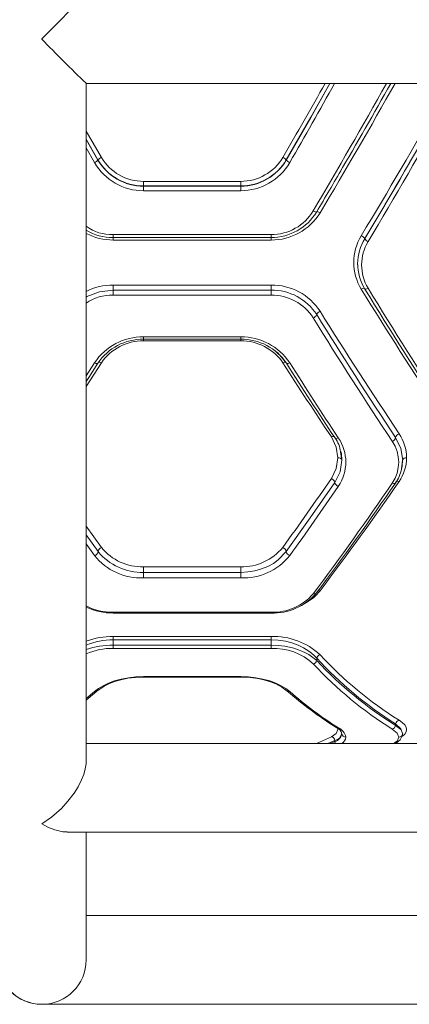
# Model space of a CAD drawing. Units: millimetres. Extents: x 593 to 6040, y 40 to 5724.
# Drawn here: x 2584 to 2732, y 2177 to 2551 of the extents above; entities that cross this region are included whole.
import ezdxf

# ---------------------------------------------------------------- set-up
doc = ezdxf.new("R2010")
doc.units = ezdxf.units.MM
doc.layers.add('Layer 1', color=7, linetype='Continuous')

msp = doc.modelspace()

# ---------------------------------------------------------------- linework, layer by layer
at = {"layer": 'Layer 1', "lineweight": 15}
for points, knots in [([(2592.83, 2544.12), (2592.83, 2544.12), (2592.85, 2544.14), (2592.85, 2544.14), (2592.85, 2544.14), (2592.85, 2544.14), (2596.55, 2547.93), (2596.55, 2547.93), (2596.55, 2547.93), (2596.55, 2547.93), (2600.25, 2551.7), (2600.25, 2551.7), (2600.25, 2551.7), (2600.25, 2551.7), (2602.74, 2554.23), (2602.74, 2554.23), (2602.74, 2554.23), (2602.74, 2554.23), (2605.1, 2556.59), (2605.1, 2556.59), (2605.1, 2556.59), (2605.1, 2556.59), (2606.61, 2558.09), (2606.61, 2558.09), (2606.61, 2558.09), (2606.61, 2558.09), (2607.93, 2559.38), (2607.93, 2559.38), (2607.93, 2559.38), (2607.93, 2559.38), (2608.74, 2560.16), (2608.74, 2560.16), (2608.74, 2560.16), (2608.74, 2560.16), (2609.34, 2560.71), (2609.34, 2560.71), (2609.34, 2560.71), (2609.34, 2560.71), (2609.64, 2560.96), (2609.64, 2560.96), (2609.64, 2560.96), (2609.64, 2560.96), (2609.64, 2560.94), (2609.64, 2560.94)], [0, 0, 0, 0, 0.083333, 0.083333, 0.083333, 0.083333, 0.166667, 0.166667, 0.166667, 0.166667, 0.25, 0.25, 0.25, 0.25, 0.333333, 0.333333, 0.333333, 0.333333, 0.416667, 0.416667, 0.416667, 0.416667, 0.5, 0.5, 0.5, 0.5, 0.583333, 0.583333, 0.583333, 0.583333, 0.666667, 0.666667, 0.666667, 0.666667, 0.75, 0.75, 0.75, 0.75, 0.833333, 0.833333, 0.833333, 0.833333, 1, 1, 1, 1]), ([(2702.31, 2527.27), (2702.31, 2527.27), (2694.99, 2514.29), (2694.99, 2514.29), (2694.99, 2514.29), (2694.99, 2514.29), (2685.71, 2498.12), (2685.71, 2498.12)], [0, 0, 0, 0, 0.333333, 0.333333, 0.333333, 0.333333, 1, 1, 1, 1]), ([(2702.24, 2527.27), (2702.24, 2527.27), (2694.99, 2514.39), (2694.99, 2514.39), (2694.99, 2514.39), (2694.99, 2514.39), (2685.71, 2498.19), (2685.71, 2498.19)], [0, 0, 0, 0, 0.333333, 0.333333, 0.333333, 0.333333, 1, 1, 1, 1]), ([(2697.26, 2478.45), (2697.26, 2478.45), (2697.13, 2478.37), (2697.13, 2478.37), (2697.13, 2478.37), (2697.13, 2478.37), (2696.79, 2478.44), (2696.79, 2478.44), (2696.79, 2478.44), (2696.79, 2478.44), (2696.4, 2478.6), (2696.4, 2478.6), (2696.4, 2478.6), (2696.4, 2478.6), (2695.96, 2478.82), (2695.96, 2478.82)], [0, 0, 0, 0, 0.2, 0.2, 0.2, 0.2, 0.4, 0.4, 0.4, 0.4, 0.6, 0.6, 0.6, 0.6, 1, 1, 1, 1]), ([(2698.56, 2478.08), (2698.56, 2478.08), (2698.06, 2478.33), (2698.06, 2478.33), (2698.06, 2478.33), (2698.06, 2478.33), (2697.64, 2478.49), (2697.64, 2478.49), (2697.64, 2478.49), (2697.64, 2478.49), (2697.36, 2478.53), (2697.36, 2478.53), (2697.36, 2478.53), (2697.36, 2478.53), (2697.32, 2478.5), (2697.32, 2478.5)], [0, 0, 0, 0, 0.2, 0.2, 0.2, 0.2, 0.4, 0.4, 0.4, 0.4, 0.6, 0.6, 0.6, 0.6, 1, 1, 1, 1]), ([(2609.68, 2446.02), (2609.68, 2446.02), (2609.94, 2446.21), (2609.94, 2446.21), (2609.94, 2446.21), (2609.94, 2446.21), (2614.78, 2448.09), (2614.78, 2448.09), (2614.78, 2448.09), (2614.78, 2448.09), (2619.94, 2448.72), (2619.94, 2448.72)], [0, 0, 0, 0, 0.25, 0.25, 0.25, 0.25, 0.5, 0.5, 0.5, 0.5, 1, 1, 1, 1]), ([(2714.21, 2449.04), (2714.21, 2449.04), (2714.7, 2449.27), (2714.7, 2449.27), (2714.7, 2449.27), (2714.7, 2449.27), (2715.12, 2449.38), (2715.12, 2449.38), (2715.12, 2449.38), (2715.12, 2449.38), (2715.4, 2449.37), (2715.4, 2449.37), (2715.4, 2449.37), (2715.4, 2449.37), (2715.47, 2449.28), (2715.47, 2449.28)], [0, 0, 0, 0, 0.2, 0.2, 0.2, 0.2, 0.4, 0.4, 0.4, 0.4, 0.6, 0.6, 0.6, 0.6, 1, 1, 1, 1]), ([(2715.51, 2449.22), (2715.51, 2449.22), (2715.64, 2449.08), (2715.64, 2449.08), (2715.64, 2449.08), (2715.64, 2449.08), (2715.99, 2449.09), (2715.99, 2449.09), (2715.99, 2449.09), (2715.99, 2449.09), (2716.37, 2449.21), (2716.37, 2449.21), (2716.37, 2449.21), (2716.37, 2449.21), (2716.81, 2449.42), (2716.81, 2449.42)], [0, 0, 0, 0, 0.2, 0.2, 0.2, 0.2, 0.4, 0.4, 0.4, 0.4, 0.6, 0.6, 0.6, 0.6, 1, 1, 1, 1]), ([(2681.36, 2425.67), (2681.36, 2425.67), (2682.54, 2424.85), (2682.54, 2424.85), (2682.54, 2424.85), (2682.54, 2424.85), (2685.71, 2421.08), (2685.71, 2421.08)], [0, 0, 0, 0, 0.333333, 0.333333, 0.333333, 0.333333, 1, 1, 1, 1]), ([(2612.86, 2421.07), (2612.86, 2421.07), (2613.39, 2420.85), (2613.39, 2420.85), (2613.39, 2420.85), (2613.39, 2420.85), (2613.83, 2420.79), (2613.83, 2420.79), (2613.83, 2420.79), (2613.83, 2420.79), (2614.06, 2420.86), (2614.06, 2420.86), (2614.06, 2420.86), (2614.06, 2420.86), (2614.16, 2421.02), (2614.16, 2421.02)], [0, 0, 0, 0, 0.2, 0.2, 0.2, 0.2, 0.4, 0.4, 0.4, 0.4, 0.6, 0.6, 0.6, 0.6, 1, 1, 1, 1]), ([(2687.01, 2421.07), (2687.01, 2421.07), (2686.48, 2420.85), (2686.48, 2420.85), (2686.48, 2420.85), (2686.48, 2420.85), (2686.04, 2420.79), (2686.04, 2420.79), (2686.04, 2420.79), (2686.04, 2420.79), (2685.81, 2420.86), (2685.81, 2420.86), (2685.81, 2420.86), (2685.81, 2420.86), (2685.71, 2421.02), (2685.71, 2421.02)], [0, 0, 0, 0, 0.2, 0.2, 0.2, 0.2, 0.4, 0.4, 0.4, 0.4, 0.6, 0.6, 0.6, 0.6, 1, 1, 1, 1]), ([(2609.68, 2413.99), (2609.68, 2413.99), (2610.68, 2415.54), (2610.68, 2415.54), (2610.68, 2415.54), (2610.68, 2415.54), (2614.09, 2420.88), (2614.09, 2420.88)], [0, 0, 0, 0, 0.333333, 0.333333, 0.333333, 0.333333, 1, 1, 1, 1]), ([(2704.06, 2392.94), (2704.06, 2392.94), (2704.02, 2393), (2704.02, 2393), (2704.02, 2393), (2704.02, 2393), (2703.73, 2393.09), (2703.73, 2393.09), (2703.73, 2393.09), (2703.73, 2393.09), (2703.32, 2393.05), (2703.32, 2393.05), (2703.32, 2393.05), (2703.32, 2393.05), (2702.86, 2392.89), (2702.86, 2392.89)], [0, 0, 0, 0, 0.2, 0.2, 0.2, 0.2, 0.4, 0.4, 0.4, 0.4, 0.6, 0.6, 0.6, 0.6, 1, 1, 1, 1]), ([(2702.86, 2392.89), (2702.86, 2392.89), (2704.71, 2389.04), (2704.71, 2389.04), (2704.71, 2389.04), (2704.71, 2389.04), (2705.34, 2384.98), (2705.34, 2384.98)], [0, 0, 0, 0, 0.333333, 0.333333, 0.333333, 0.333333, 1, 1, 1, 1]), ([(2705.46, 2392.55), (2705.46, 2392.55), (2705, 2392.39), (2705, 2392.39), (2705, 2392.39), (2705, 2392.39), (2704.6, 2392.35), (2704.6, 2392.35), (2704.6, 2392.35), (2704.6, 2392.35), (2704.31, 2392.44), (2704.31, 2392.44), (2704.31, 2392.44), (2704.31, 2392.44), (2704.16, 2392.66), (2704.16, 2392.66)], [0, 0, 0, 0, 0.2, 0.2, 0.2, 0.2, 0.4, 0.4, 0.4, 0.4, 0.6, 0.6, 0.6, 0.6, 1, 1, 1, 1]), ([(2727.27, 2392.68), (2727.27, 2392.68), (2729.26, 2388.52), (2729.26, 2388.52), (2729.26, 2388.52), (2729.26, 2388.52), (2729.94, 2384.11), (2729.94, 2384.11)], [0, 0, 0, 0, 0.333333, 0.333333, 0.333333, 0.333333, 1, 1, 1, 1]), ([(2705.34, 2384.98), (2705.34, 2384.98), (2704.7, 2380.85), (2704.7, 2380.85), (2704.7, 2380.85), (2704.7, 2380.85), (2702.83, 2377.05), (2702.83, 2377.05)], [0, 0, 0, 0, 0.333333, 0.333333, 0.333333, 0.333333, 1, 1, 1, 1]), ([(2706.84, 2384.11), (2706.84, 2384.11), (2706.15, 2379.67), (2706.15, 2379.67), (2706.15, 2379.67), (2706.15, 2379.67), (2704.14, 2375.57), (2704.14, 2375.57)], [0, 0, 0, 0, 0.333333, 0.333333, 0.333333, 0.333333, 1, 1, 1, 1]), ([(2706.84, 2384.11), (2706.84, 2384.11), (2706.7, 2384.48), (2706.7, 2384.48), (2706.7, 2384.48), (2706.7, 2384.48), (2706.3, 2384.78), (2706.3, 2384.78), (2706.3, 2384.78), (2706.3, 2384.78), (2705.85, 2384.93), (2705.85, 2384.93), (2705.85, 2384.93), (2705.85, 2384.93), (2705.34, 2384.98), (2705.34, 2384.98)], [0, 0, 0, 0, 0.2, 0.2, 0.2, 0.2, 0.4, 0.4, 0.4, 0.4, 0.6, 0.6, 0.6, 0.6, 1, 1, 1, 1]), ([(2706.44, 2387.34), (2706.44, 2387.34), (2706.64, 2386.53), (2706.64, 2386.53), (2706.64, 2386.53), (2706.64, 2386.53), (2706.84, 2384.11), (2706.84, 2384.11)], [0, 0, 0, 0, 0.333333, 0.333333, 0.333333, 0.333333, 1, 1, 1, 1]), ([(2729.5, 2380.71), (2729.5, 2380.71), (2729.75, 2381.81), (2729.75, 2381.81), (2729.75, 2381.81), (2729.75, 2381.81), (2729.93, 2384.11), (2729.93, 2384.11)], [0, 0, 0, 0, 0.333333, 0.333333, 0.333333, 0.333333, 1, 1, 1, 1]), ([(2729.94, 2384.11), (2729.94, 2384.11), (2730.08, 2384.48), (2730.08, 2384.48), (2730.08, 2384.48), (2730.08, 2384.48), (2730.48, 2384.78), (2730.48, 2384.78), (2730.48, 2384.78), (2730.48, 2384.78), (2730.93, 2384.93), (2730.93, 2384.93), (2730.93, 2384.93), (2730.93, 2384.93), (2731.44, 2384.98), (2731.44, 2384.98)], [0, 0, 0, 0, 0.2, 0.2, 0.2, 0.2, 0.4, 0.4, 0.4, 0.4, 0.6, 0.6, 0.6, 0.6, 1, 1, 1, 1]), ([(2704.14, 2375.57), (2704.14, 2375.57), (2694.81, 2362.14), (2694.81, 2362.14), (2694.81, 2362.14), (2694.81, 2362.14), (2685.68, 2349.35), (2685.68, 2349.35)], [0, 0, 0, 0, 0.333333, 0.333333, 0.333333, 0.333333, 1, 1, 1, 1]), ([(2725.96, 2375.35), (2725.96, 2375.35), (2726.41, 2375.21), (2726.41, 2375.21), (2726.41, 2375.21), (2726.41, 2375.21), (2726.81, 2375.2), (2726.81, 2375.2), (2726.81, 2375.2), (2726.81, 2375.2), (2727.1, 2375.32), (2727.1, 2375.32), (2727.1, 2375.32), (2727.1, 2375.32), (2727.26, 2375.55), (2727.26, 2375.55)], [0, 0, 0, 0, 0.2, 0.2, 0.2, 0.2, 0.4, 0.4, 0.4, 0.4, 0.6, 0.6, 0.6, 0.6, 1, 1, 1, 1]), ([(2728.56, 2375.92), (2728.56, 2375.92), (2728.1, 2376.06), (2728.1, 2376.06), (2728.1, 2376.06), (2728.1, 2376.06), (2727.71, 2376.07), (2727.71, 2376.07), (2727.71, 2376.07), (2727.71, 2376.07), (2727.41, 2375.95), (2727.41, 2375.95), (2727.41, 2375.95), (2727.41, 2375.95), (2727.37, 2375.88), (2727.37, 2375.88)], [0, 0, 0, 0, 0.2, 0.2, 0.2, 0.2, 0.4, 0.4, 0.4, 0.4, 0.6, 0.6, 0.6, 0.6, 1, 1, 1, 1]), ([(2615.53, 2350.89), (2615.53, 2350.89), (2609.68, 2359.01), (2609.68, 2359.01), (2609.68, 2359.01), (2609.68, 2359.01), (2609.68, 2359.01), (2609.68, 2359.01)], [0, 0, 0, 0, 0.333333, 0.333333, 0.333333, 0.333333, 1, 1, 1, 1]), ([(2685.68, 2349.35), (2685.68, 2349.35), (2682.68, 2346.21), (2682.68, 2346.21), (2682.68, 2346.21), (2682.68, 2346.21), (2680.8, 2344.86), (2680.8, 2344.86), (2680.8, 2344.86), (2680.8, 2344.86), (2678.68, 2343.7), (2678.68, 2343.7), (2678.68, 2343.7), (2678.68, 2343.7), (2676.33, 2342.74), (2676.33, 2342.74), (2676.33, 2342.74), (2676.33, 2342.74), (2673.81, 2342.03), (2673.81, 2342.03), (2673.81, 2342.03), (2673.81, 2342.03), (2671.13, 2341.59), (2671.13, 2341.59), (2671.13, 2341.59), (2671.13, 2341.59), (2668.39, 2341.44), (2668.39, 2341.44)], [0, 0, 0, 0, 0.125, 0.125, 0.125, 0.125, 0.25, 0.25, 0.25, 0.25, 0.375, 0.375, 0.375, 0.375, 0.5, 0.5, 0.5, 0.5, 0.625, 0.625, 0.625, 0.625, 0.75, 0.75, 0.75, 0.75, 1, 1, 1, 1]), ([(2695.96, 2333.31), (2695.96, 2333.31), (2696.44, 2333.23), (2696.44, 2333.23), (2696.44, 2333.23), (2696.44, 2333.23), (2696.86, 2333.32), (2696.86, 2333.32), (2696.86, 2333.32), (2696.86, 2333.32), (2697.1, 2333.49), (2697.1, 2333.49), (2697.1, 2333.49), (2697.1, 2333.49), (2697.12, 2333.51), (2697.12, 2333.51)], [0, 0, 0, 0, 0.2, 0.2, 0.2, 0.2, 0.4, 0.4, 0.4, 0.4, 0.6, 0.6, 0.6, 0.6, 1, 1, 1, 1]), ([(2698.56, 2334.45), (2698.56, 2334.45), (2698.12, 2334.53), (2698.12, 2334.53), (2698.12, 2334.53), (2698.12, 2334.53), (2697.81, 2334.49), (2697.81, 2334.49)], [0, 0, 0, 0, 0.333333, 0.333333, 0.333333, 0.333333, 1, 1, 1, 1]), ([(2679.94, 2315.81), (2679.94, 2315.81), (2682.67, 2315.67), (2682.67, 2315.67), (2682.67, 2315.67), (2682.67, 2315.67), (2685.37, 2315.26), (2685.37, 2315.26), (2685.37, 2315.26), (2685.37, 2315.26), (2687.85, 2314.62), (2687.85, 2314.62), (2687.85, 2314.62), (2687.85, 2314.62), (2690.26, 2313.73), (2690.26, 2313.73), (2690.26, 2313.73), (2690.26, 2313.73), (2692.31, 2312.72), (2692.31, 2312.72), (2692.31, 2312.72), (2692.31, 2312.72), (2694.28, 2311.49), (2694.28, 2311.49), (2694.28, 2311.49), (2694.28, 2311.49), (2695.31, 2310.7), (2695.31, 2310.7), (2695.31, 2310.7), (2695.31, 2310.7), (2696.31, 2309.81), (2696.31, 2309.81), (2696.31, 2309.81), (2696.31, 2309.81), (2697.26, 2308.82), (2697.26, 2308.82)], [0, 0, 0, 0, 0.1, 0.1, 0.1, 0.1, 0.2, 0.2, 0.2, 0.2, 0.3, 0.3, 0.3, 0.3, 0.4, 0.4, 0.4, 0.4, 0.5, 0.5, 0.5, 0.5, 0.6, 0.6, 0.6, 0.6, 0.7, 0.7, 0.7, 0.7, 0.8, 0.8, 0.8, 0.8, 1, 1, 1, 1]), ([(2679.94, 2313.79), (2679.94, 2313.79), (2682.56, 2313.68), (2682.56, 2313.68), (2682.56, 2313.68), (2682.56, 2313.68), (2685.19, 2313.35), (2685.19, 2313.35), (2685.19, 2313.35), (2685.19, 2313.35), (2686.92, 2313.01), (2686.92, 2313.01), (2686.92, 2313.01), (2686.92, 2313.01), (2688.61, 2312.58), (2688.61, 2312.58), (2688.61, 2312.58), (2688.61, 2312.58), (2690.25, 2312.05), (2690.25, 2312.05), (2690.25, 2312.05), (2690.25, 2312.05), (2691.63, 2311.51), (2691.63, 2311.51), (2691.63, 2311.51), (2691.63, 2311.51), (2692.98, 2310.88), (2692.98, 2310.88), (2692.98, 2310.88), (2692.98, 2310.88), (2694.27, 2310.16), (2694.27, 2310.16), (2694.27, 2310.16), (2694.27, 2310.16), (2695.82, 2309.13), (2695.82, 2309.13), (2695.82, 2309.13), (2695.82, 2309.13), (2697.26, 2307.91), (2697.26, 2307.91)], [0, 0, 0, 0, 0.090909, 0.090909, 0.090909, 0.090909, 0.181818, 0.181818, 0.181818, 0.181818, 0.272727, 0.272727, 0.272727, 0.272727, 0.363636, 0.363636, 0.363636, 0.363636, 0.454545, 0.454545, 0.454545, 0.454545, 0.545455, 0.545455, 0.545455, 0.545455, 0.636364, 0.636364, 0.636364, 0.636364, 0.727273, 0.727273, 0.727273, 0.727273, 0.818182, 0.818182, 0.818182, 0.818182, 1, 1, 1, 1]), ([(2612.8, 2296.12), (2612.8, 2296.12), (2614.29, 2297.28), (2614.29, 2297.28), (2614.29, 2297.28), (2614.29, 2297.28), (2616.09, 2298.36), (2616.09, 2298.36), (2616.09, 2298.36), (2616.09, 2298.36), (2618.17, 2299.34), (2618.17, 2299.34), (2618.17, 2299.34), (2618.17, 2299.34), (2620.47, 2300.19), (2620.47, 2300.19), (2620.47, 2300.19), (2620.47, 2300.19), (2623.02, 2300.89), (2623.02, 2300.89), (2623.02, 2300.89), (2623.02, 2300.89), (2625.73, 2301.41), (2625.73, 2301.41), (2625.73, 2301.41), (2625.73, 2301.41), (2628.58, 2301.73), (2628.58, 2301.73), (2628.58, 2301.73), (2628.58, 2301.73), (2631.48, 2301.84), (2631.48, 2301.84)], [0, 0, 0, 0, 0.111111, 0.111111, 0.111111, 0.111111, 0.222222, 0.222222, 0.222222, 0.222222, 0.333333, 0.333333, 0.333333, 0.333333, 0.444444, 0.444444, 0.444444, 0.444444, 0.555556, 0.555556, 0.555556, 0.555556, 0.666667, 0.666667, 0.666667, 0.666667, 0.777778, 0.777778, 0.777778, 0.777778, 1, 1, 1, 1]), ([(2613.78, 2296.33), (2613.78, 2296.33), (2616.49, 2298.2), (2616.49, 2298.2), (2616.49, 2298.2), (2616.49, 2298.2), (2618.28, 2299.08), (2618.28, 2299.08), (2618.28, 2299.08), (2618.28, 2299.08), (2620.38, 2299.9), (2620.38, 2299.9), (2620.38, 2299.9), (2620.38, 2299.9), (2622.79, 2300.6), (2622.79, 2300.6), (2622.79, 2300.6), (2622.79, 2300.6), (2625.47, 2301.16), (2625.47, 2301.16), (2625.47, 2301.16), (2625.47, 2301.16), (2628.38, 2301.52), (2628.38, 2301.52), (2628.38, 2301.52), (2628.38, 2301.52), (2631.48, 2301.65), (2631.48, 2301.65)], [0, 0, 0, 0, 0.125, 0.125, 0.125, 0.125, 0.25, 0.25, 0.25, 0.25, 0.375, 0.375, 0.375, 0.375, 0.5, 0.5, 0.5, 0.5, 0.625, 0.625, 0.625, 0.625, 0.75, 0.75, 0.75, 0.75, 1, 1, 1, 1]), ([(2668.39, 2301.84), (2668.39, 2301.84), (2671.3, 2301.73), (2671.3, 2301.73), (2671.3, 2301.73), (2671.3, 2301.73), (2674.16, 2301.41), (2674.16, 2301.41), (2674.16, 2301.41), (2674.16, 2301.41), (2676.85, 2300.89), (2676.85, 2300.89), (2676.85, 2300.89), (2676.85, 2300.89), (2679.41, 2300.19), (2679.41, 2300.19), (2679.41, 2300.19), (2679.41, 2300.19), (2681.73, 2299.33), (2681.73, 2299.33), (2681.73, 2299.33), (2681.73, 2299.33), (2683.8, 2298.35), (2683.8, 2298.35), (2683.8, 2298.35), (2683.8, 2298.35), (2685.59, 2297.27), (2685.59, 2297.27), (2685.59, 2297.27), (2685.59, 2297.27), (2687.08, 2296.12), (2687.08, 2296.12)], [0, 0, 0, 0, 0.111111, 0.111111, 0.111111, 0.111111, 0.222222, 0.222222, 0.222222, 0.222222, 0.333333, 0.333333, 0.333333, 0.333333, 0.444444, 0.444444, 0.444444, 0.444444, 0.555556, 0.555556, 0.555556, 0.555556, 0.666667, 0.666667, 0.666667, 0.666667, 0.777778, 0.777778, 0.777778, 0.777778, 1, 1, 1, 1]), ([(2668.39, 2301.65), (2668.39, 2301.65), (2672.09, 2301.46), (2672.09, 2301.46), (2672.09, 2301.46), (2672.09, 2301.46), (2674.86, 2301.08), (2674.86, 2301.08), (2674.86, 2301.08), (2674.86, 2301.08), (2676.72, 2300.69), (2676.72, 2300.69), (2676.72, 2300.69), (2676.72, 2300.69), (2678, 2300.36), (2678, 2300.36), (2678, 2300.36), (2678, 2300.36), (2679.68, 2299.83), (2679.68, 2299.83), (2679.68, 2299.83), (2679.68, 2299.83), (2681.75, 2299.01), (2681.75, 2299.01), (2681.75, 2299.01), (2681.75, 2299.01), (2683.98, 2297.85), (2683.98, 2297.85), (2683.98, 2297.85), (2683.98, 2297.85), (2686.09, 2296.33), (2686.09, 2296.33)], [0, 0, 0, 0, 0.111111, 0.111111, 0.111111, 0.111111, 0.222222, 0.222222, 0.222222, 0.222222, 0.333333, 0.333333, 0.333333, 0.333333, 0.444444, 0.444444, 0.444444, 0.444444, 0.555556, 0.555556, 0.555556, 0.555556, 0.666667, 0.666667, 0.666667, 0.666667, 0.777778, 0.777778, 0.777778, 0.777778, 1, 1, 1, 1]), ([(2609.68, 2292.88), (2609.68, 2292.88), (2610.43, 2293.48), (2610.43, 2293.48), (2610.43, 2293.48), (2610.43, 2293.48), (2613.78, 2296.33), (2613.78, 2296.33)], [0, 0, 0, 0, 0.333333, 0.333333, 0.333333, 0.333333, 1, 1, 1, 1]), ([(2612.8, 2296.12), (2612.8, 2296.12), (2613.36, 2296.12), (2613.36, 2296.12), (2613.36, 2296.12), (2613.36, 2296.12), (2613.78, 2296.35), (2613.78, 2296.35)], [0, 0, 0, 0, 0.333333, 0.333333, 0.333333, 0.333333, 1, 1, 1, 1]), ([(2687.08, 2296.12), (2687.08, 2296.12), (2686.51, 2296.12), (2686.51, 2296.12), (2686.51, 2296.12), (2686.51, 2296.12), (2686.1, 2296.35), (2686.1, 2296.35)], [0, 0, 0, 0, 0.333333, 0.333333, 0.333333, 0.333333, 1, 1, 1, 1]), ([(2727.26, 2283.82), (2727.26, 2283.82), (2729.25, 2282.02), (2729.25, 2282.02), (2729.25, 2282.02), (2729.25, 2282.02), (2729.93, 2280.22), (2729.93, 2280.22)], [0, 0, 0, 0, 0.333333, 0.333333, 0.333333, 0.333333, 1, 1, 1, 1]), ([(2727.26, 2283.29), (2727.26, 2283.29), (2729.25, 2281.76), (2729.25, 2281.76), (2729.25, 2281.76), (2729.25, 2281.76), (2729.94, 2280.22), (2729.94, 2280.22)], [0, 0, 0, 0, 0.333333, 0.333333, 0.333333, 0.333333, 1, 1, 1, 1]), ([(2728.56, 2285.24), (2728.56, 2285.24), (2729.79, 2284.35), (2729.79, 2284.35), (2729.79, 2284.35), (2729.79, 2284.35), (2730.7, 2283.45), (2730.7, 2283.45), (2730.7, 2283.45), (2730.7, 2283.45), (2731.25, 2282.55), (2731.25, 2282.55), (2731.25, 2282.55), (2731.25, 2282.55), (2731.43, 2281.67), (2731.43, 2281.67), (2731.43, 2281.67), (2731.43, 2281.67), (2731.26, 2280.81), (2731.26, 2280.81), (2731.26, 2280.81), (2731.26, 2280.81), (2730.72, 2280), (2730.72, 2280), (2730.72, 2280), (2730.72, 2280), (2729.81, 2279.24), (2729.81, 2279.24), (2729.81, 2279.24), (2729.81, 2279.24), (2729.68, 2279.17), (2729.68, 2279.17)], [0, 0, 0, 0, 0.111111, 0.111111, 0.111111, 0.111111, 0.222222, 0.222222, 0.222222, 0.222222, 0.333333, 0.333333, 0.333333, 0.333333, 0.444444, 0.444444, 0.444444, 0.444444, 0.555556, 0.555556, 0.555556, 0.555556, 0.666667, 0.666667, 0.666667, 0.666667, 0.777778, 0.777778, 0.777778, 0.777778, 1, 1, 1, 1]), ([(2702.86, 2278.95), (2702.86, 2278.95), (2697.14, 2276.44), (2697.14, 2276.44), (2697.14, 2276.44), (2697.14, 2276.44), (2696.96, 2276.37), (2696.96, 2276.37)], [0, 0, 0, 0, 0.333333, 0.333333, 0.333333, 0.333333, 1, 1, 1, 1]), ([(2705.12, 2282.21), (2705.12, 2282.21), (2705.34, 2281.67), (2705.34, 2281.67), (2705.34, 2281.67), (2705.34, 2281.67), (2704.72, 2280.23), (2704.72, 2280.23), (2704.72, 2280.23), (2704.72, 2280.23), (2702.86, 2278.95), (2702.86, 2278.95)], [0, 0, 0, 0, 0.25, 0.25, 0.25, 0.25, 0.5, 0.5, 0.5, 0.5, 1, 1, 1, 1]), ([(2705.5, 2282.36), (2705.5, 2282.36), (2704.94, 2282.39), (2704.94, 2282.39), (2704.94, 2282.39), (2704.94, 2282.39), (2704.73, 2282.52), (2704.73, 2282.52)], [0, 0, 0, 0, 0.333333, 0.333333, 0.333333, 0.333333, 1, 1, 1, 1]), ([(2728.44, 2278.79), (2728.44, 2278.79), (2727.8, 2280.34), (2727.8, 2280.34), (2727.8, 2280.34), (2727.8, 2280.34), (2725.96, 2281.88), (2725.96, 2281.88)], [0, 0, 0, 0, 0.333333, 0.333333, 0.333333, 0.333333, 1, 1, 1, 1]), ([(2704.45, 2276.37), (2704.45, 2276.37), (2704.31, 2276.58), (2704.31, 2276.58), (2704.31, 2276.58), (2704.31, 2276.58), (2704.16, 2277.1), (2704.16, 2277.1)], [0, 0, 0, 0, 0.333333, 0.333333, 0.333333, 0.333333, 1, 1, 1, 1]), ([(2728.44, 2278.79), (2728.44, 2278.79), (2727.8, 2277.32), (2727.8, 2277.32), (2727.8, 2277.32), (2727.8, 2277.32), (2726.42, 2276.37), (2726.42, 2276.37)], [0, 0, 0, 0, 0.333333, 0.333333, 0.333333, 0.333333, 1, 1, 1, 1]), ([(2592.83, 2245.82), (2592.83, 2245.82), (2592.85, 2245.83), (2592.85, 2245.83), (2592.85, 2245.83), (2592.85, 2245.83), (2596.55, 2248.38), (2596.55, 2248.38), (2596.55, 2248.38), (2596.55, 2248.38), (2600.25, 2251.69), (2600.25, 2251.69), (2600.25, 2251.69), (2600.25, 2251.69), (2602.74, 2254.43), (2602.74, 2254.43), (2602.74, 2254.43), (2602.74, 2254.43), (2605.1, 2257.55), (2605.1, 2257.55), (2605.1, 2257.55), (2605.1, 2257.55), (2606.61, 2259.98), (2606.61, 2259.98), (2606.61, 2259.98), (2606.61, 2259.98), (2607.93, 2262.58), (2607.93, 2262.58), (2607.93, 2262.58), (2607.93, 2262.58), (2608.74, 2264.64), (2608.74, 2264.64), (2608.74, 2264.64), (2608.74, 2264.64), (2609.34, 2266.74), (2609.34, 2266.74), (2609.34, 2266.74), (2609.34, 2266.74), (2609.64, 2268.7), (2609.64, 2268.7), (2609.64, 2268.7), (2609.64, 2268.7), (2609.64, 2269.76), (2609.64, 2269.76)], [0, 0, 0, 0, 0.083333, 0.083333, 0.083333, 0.083333, 0.166667, 0.166667, 0.166667, 0.166667, 0.25, 0.25, 0.25, 0.25, 0.333333, 0.333333, 0.333333, 0.333333, 0.416667, 0.416667, 0.416667, 0.416667, 0.5, 0.5, 0.5, 0.5, 0.583333, 0.583333, 0.583333, 0.583333, 0.666667, 0.666667, 0.666667, 0.666667, 0.75, 0.75, 0.75, 0.75, 0.833333, 0.833333, 0.833333, 0.833333, 1, 1, 1, 1]), ([(2602.4, 2242.76), (2602.4, 2242.76), (2600.78, 2242.79), (2600.78, 2242.79), (2600.78, 2242.79), (2600.78, 2242.79), (2597.71, 2243.53), (2597.71, 2243.53), (2597.71, 2243.53), (2597.71, 2243.53), (2595.31, 2244.5), (2595.31, 2244.5), (2595.31, 2244.5), (2595.31, 2244.5), (2592.85, 2245.81), (2592.85, 2245.81), (2592.85, 2245.81), (2592.85, 2245.81), (2592.83, 2245.82), (2592.83, 2245.82)], [0, 0, 0, 0, 0.166667, 0.166667, 0.166667, 0.166667, 0.333333, 0.333333, 0.333333, 0.333333, 0.5, 0.5, 0.5, 0.5, 0.666667, 0.666667, 0.666667, 0.666667, 1, 1, 1, 1]), ([(2575.98, 2194.12), (2575.98, 2189.66), (2577.76, 2185.37), (2580.92, 2182.21), (2580.92, 2182.21), (2584.08, 2179.05), (2588.36, 2177.27), (2592.83, 2177.27)], [0, 0, 0, 0, 0.333333, 0.333333, 0.333333, 0.333333, 1, 1, 1, 1]), ([(2575.98, 2194.12), (2575.98, 2184.82), (2583.52, 2177.27), (2592.83, 2177.27), (2592.83, 2177.27), (2602.14, 2177.27), (2609.68, 2184.82), (2609.68, 2194.12)], [0, 0, 0, 0, 0.333333, 0.333333, 0.333333, 0.333333, 1, 1, 1, 1])]:
    msp.add_open_spline(points, degree=3, knots=knots, dxfattribs=at)
for points in [[(2592.83, 2544.12), (2598.3, 2538.39), (2603.9, 2532.78), (2609.64, 2527.31)], [(2609.68, 2269.65), (2609.68, 2269.65), (2609.68, 2527.29), (2609.68, 2527.29)], [(2609.68, 2527.27), (2609.68, 2527.27), (2975.98, 2527.27), (2975.98, 2527.27)], [(2684.41, 2499.15), (2689.85, 2508.48), (2695.21, 2517.86), (2700.5, 2527.27)], [(2687.01, 2497.16), (2692.77, 2507.15), (2698.46, 2517.19), (2704.07, 2527.27)], [(2695.96, 2478.82), (2705.41, 2494.86), (2714.66, 2511.01), (2723.73, 2527.27)], [(2698.56, 2478.08), (2708.26, 2494.36), (2717.77, 2510.76), (2727.06, 2527.27)], [(2705.89, 2493.15), (2712.51, 2504.46), (2719.01, 2515.83), (2725.38, 2527.27)], [(2714.21, 2469.38), (2724.44, 2486.35), (2734.44, 2503.45), (2744.21, 2520.68)], [(2715.51, 2468.26), (2725.73, 2485.32), (2735.74, 2502.51), (2745.51, 2519.84)], [(2715.51, 2468.24), (2725.73, 2485.27), (2735.74, 2502.44), (2745.51, 2519.73)], [(2716.81, 2467.11), (2727.03, 2484.24), (2737.03, 2501.49), (2746.81, 2518.88)], [(2609.68, 2509.16), (2609.68, 2509.16), (2615.46, 2499.15), (2615.46, 2499.15)], [(2614.16, 2498.19), (2614.16, 2498.19), (2609.68, 2506.01), (2609.68, 2506.01)], [(2614.16, 2498.12), (2614.16, 2498.12), (2609.68, 2505.93), (2609.68, 2505.93)], [(2612.86, 2497.16), (2612.86, 2497.16), (2609.68, 2502.72), (2609.68, 2502.72)], [(2612.86, 2497.16), (2613.36, 2497.38), (2613.8, 2497.71), (2614.16, 2498.12)], [(2612.86, 2497.16), (2616.71, 2490.52), (2623.81, 2486.44), (2631.48, 2486.46)], [(2615.46, 2499.15), (2614.97, 2498.92), (2614.53, 2498.59), (2614.16, 2498.19)], [(2614.16, 2498.12), (2614.16, 2498.12), (2614.16, 2498.19), (2614.16, 2498.19)], [(2614.16, 2498.19), (2617.76, 2492.05), (2624.36, 2488.28), (2631.48, 2488.3)], [(2614.16, 2498.12), (2617.75, 2491.96), (2624.35, 2488.18), (2631.48, 2488.2)], [(2615.46, 2499.15), (2618.8, 2493.48), (2624.9, 2490), (2631.48, 2490.02)], [(2668.39, 2490.02), (2674.97, 2490), (2681.07, 2493.48), (2684.41, 2499.15)], [(2668.39, 2488.3), (2675.51, 2488.28), (2682.11, 2492.05), (2685.71, 2498.19)], [(2668.39, 2488.2), (2675.52, 2488.18), (2682.12, 2491.96), (2685.71, 2498.12)], [(2668.39, 2486.46), (2676.06, 2486.45), (2683.16, 2490.52), (2687.01, 2497.16)], [(2685.71, 2498.19), (2685.34, 2498.59), (2684.9, 2498.92), (2684.41, 2499.15)], [(2685.71, 2498.12), (2685.71, 2498.12), (2685.71, 2498.19), (2685.71, 2498.19)], [(2685.71, 2498.12), (2686.07, 2497.71), (2686.51, 2497.38), (2687.01, 2497.16)], [(2697.22, 2478.38), (2700.5, 2483.93), (2703.76, 2489.49), (2707, 2495.06)], [(2631.48, 2490.02), (2631.48, 2490.02), (2668.39, 2490.02), (2668.39, 2490.02)], [(2631.48, 2488.3), (2631.48, 2488.3), (2631.48, 2490.02), (2631.48, 2490.02)], [(2668.39, 2490.02), (2668.39, 2490.02), (2668.39, 2488.3), (2668.39, 2488.3)], [(2631.48, 2488.2), (2631.48, 2488.2), (2631.48, 2488.3), (2631.48, 2488.3)], [(2668.39, 2488.3), (2668.39, 2488.3), (2631.48, 2488.3), (2631.48, 2488.3)], [(2631.48, 2486.46), (2631.48, 2486.46), (2631.48, 2488.2), (2631.48, 2488.2)], [(2668.39, 2488.2), (2668.39, 2488.2), (2631.48, 2488.2), (2631.48, 2488.2)], [(2668.39, 2486.46), (2668.39, 2486.46), (2631.48, 2486.46), (2631.48, 2486.46)], [(2668.39, 2488.3), (2668.39, 2488.3), (2668.39, 2488.2), (2668.39, 2488.2)], [(2668.39, 2488.2), (2668.39, 2488.2), (2668.39, 2486.46), (2668.39, 2486.46)], [(2679.94, 2469.81), (2686.49, 2469.77), (2692.59, 2473.2), (2695.96, 2478.82)], [(2679.94, 2468.71), (2687, 2468.67), (2693.56, 2472.35), (2697.22, 2478.38)], [(2679.94, 2467.74), (2687.53, 2467.67), (2694.6, 2471.6), (2698.56, 2478.08)], [(2697.71, 2479.22), (2697.71, 2479.22), (2697.26, 2478.45), (2697.26, 2478.45)], [(2609.68, 2472.97), (2612.63, 2470.76), (2616.25, 2469.64), (2619.94, 2469.81)], [(2609.68, 2471.5), (2612.76, 2469.61), (2616.32, 2468.64), (2619.94, 2468.71)], [(2609.68, 2470.27), (2612.84, 2468.59), (2616.36, 2467.72), (2619.94, 2467.74)], [(2679.94, 2469.81), (2679.94, 2469.81), (2619.94, 2469.81), (2619.94, 2469.81)], [(2619.94, 2469.81), (2619.94, 2469.81), (2619.94, 2468.72), (2619.94, 2468.72)], [(2679.94, 2469.81), (2679.94, 2469.81), (2679.94, 2468.72), (2679.94, 2468.72)], [(2619.91, 2468.71), (2619.91, 2468.71), (2679.96, 2468.71), (2679.96, 2468.71)], [(2619.94, 2467.74), (2619.94, 2467.74), (2619.94, 2468.81), (2619.94, 2468.81)], [(2679.94, 2467.74), (2679.94, 2467.74), (2619.94, 2467.74), (2619.94, 2467.74)], [(2679.94, 2467.74), (2679.94, 2467.74), (2679.94, 2468.81), (2679.94, 2468.81)], [(2714.21, 2469.38), (2710.38, 2463.14), (2710.38, 2455.28), (2714.21, 2449.04)], [(2715.51, 2468.26), (2713.77, 2465.37), (2712.84, 2462.06), (2712.83, 2458.68)], [(2715.51, 2468.24), (2713.77, 2465.36), (2712.84, 2462.05), (2712.83, 2458.68)], [(2716.81, 2467.11), (2713.51, 2461.67), (2713.51, 2454.86), (2716.81, 2449.42)], [(2715.51, 2468.26), (2715.21, 2468.76), (2714.75, 2469.15), (2714.21, 2469.38)], [(2715.51, 2468.26), (2715.51, 2468.26), (2715.51, 2468.24), (2715.51, 2468.24)], [(2715.51, 2468.24), (2715.82, 2467.74), (2716.27, 2467.35), (2716.81, 2467.11)], [(2712.83, 2458.78), (2712.83, 2455.37), (2713.77, 2452.02), (2715.56, 2449.11)], [(2712.87, 2458.1), (2712.87, 2458.1), (2712.83, 2458.68), (2712.83, 2458.68)], [(2713.5, 2453.85), (2713.5, 2453.85), (2713.44, 2454.13), (2713.44, 2454.13)], [(2619.94, 2450.64), (2616.37, 2450.66), (2612.85, 2449.81), (2609.68, 2448.17)], [(2619.94, 2450.64), (2619.94, 2450.64), (2679.94, 2450.64), (2679.94, 2450.64)], [(2619.94, 2450.64), (2619.94, 2450.64), (2619.94, 2448.72), (2619.94, 2448.72)], [(2619.94, 2448.72), (2619.94, 2448.72), (2619.94, 2446.79), (2619.94, 2446.79)], [(2619.94, 2448.72), (2619.94, 2448.72), (2679.94, 2448.72), (2679.94, 2448.72)], [(2698.56, 2440.64), (2694.47, 2446.94), (2687.45, 2450.72), (2679.94, 2450.64)], [(2679.94, 2450.64), (2679.94, 2450.64), (2679.94, 2448.72), (2679.94, 2448.72)], [(2697.26, 2439.38), (2693.47, 2445.26), (2686.93, 2448.79), (2679.94, 2448.72)], [(2679.94, 2448.72), (2679.94, 2448.72), (2679.94, 2446.79), (2679.94, 2446.79)], [(2714.21, 2449.04), (2723.98, 2433.23), (2733.98, 2417.56), (2744.21, 2402.04)], [(2715.56, 2449.11), (2725.34, 2433.17), (2735.35, 2417.37), (2745.59, 2401.72)], [(2716.81, 2449.42), (2726.57, 2433.41), (2736.57, 2417.54), (2746.81, 2401.82)], [(2619.94, 2446.79), (2616.27, 2446.95), (2612.66, 2445.87), (2609.68, 2443.73)], [(2619.94, 2446.79), (2619.94, 2446.79), (2679.94, 2446.79), (2679.94, 2446.79)], [(2695.96, 2438.12), (2692.47, 2443.57), (2686.41, 2446.85), (2679.94, 2446.79)], [(2698.56, 2440.64), (2697.97, 2440.42), (2697.5, 2439.96), (2697.26, 2439.38)], [(2698.56, 2440.64), (2708.33, 2424.98), (2718.34, 2409.46), (2728.58, 2394.11)], [(2695.96, 2438.12), (2696.54, 2438.36), (2697, 2438.81), (2697.26, 2439.38)], [(2695.96, 2438.12), (2705.71, 2422.34), (2715.72, 2406.71), (2725.96, 2391.24)], [(2697.26, 2439.38), (2707.02, 2423.66), (2717.03, 2408.09), (2727.27, 2392.68)], [(2631.48, 2430.93), (2624, 2431.02), (2616.99, 2427.31), (2612.86, 2421.07)], [(2631.48, 2430.04), (2624.51, 2430.13), (2617.96, 2426.69), (2614.09, 2420.88)], [(2631.48, 2429.41), (2625.07, 2429.51), (2619.05, 2426.36), (2615.46, 2421.04)], [(2631.47, 2430.04), (2631.47, 2430.04), (2668.41, 2430.04), (2668.41, 2430.04)], [(2631.48, 2430.93), (2631.48, 2430.93), (2668.39, 2430.93), (2668.39, 2430.93)], [(2631.48, 2430.93), (2631.48, 2430.93), (2631.48, 2430.04), (2631.48, 2430.04)], [(2631.48, 2430.04), (2631.48, 2430.04), (2631.48, 2429.41), (2631.48, 2429.41)], [(2668.39, 2429.41), (2668.39, 2429.41), (2631.48, 2429.41), (2631.48, 2429.41)], [(2687.01, 2421.07), (2682.88, 2427.31), (2675.87, 2431.02), (2668.39, 2430.93)], [(2668.39, 2430.93), (2668.39, 2430.93), (2668.39, 2430.04), (2668.39, 2430.04)], [(2685.78, 2420.88), (2681.92, 2426.7), (2675.37, 2430.14), (2668.39, 2430.04)], [(2668.39, 2430.04), (2668.39, 2430.04), (2668.39, 2429.41), (2668.39, 2429.41)], [(2684.41, 2421.04), (2680.83, 2426.36), (2674.8, 2429.51), (2668.39, 2429.41)], [(2609.68, 2416.08), (2609.68, 2416.08), (2612.86, 2421.07), (2612.86, 2421.07)], [(2615.46, 2421.04), (2615.46, 2421.04), (2609.68, 2412.1), (2609.68, 2412.1)], [(2615.46, 2421.04), (2615.12, 2421.26), (2614.71, 2421.34), (2614.32, 2421.28)], [(2685.56, 2421.28), (2685.16, 2421.34), (2684.75, 2421.26), (2684.41, 2421.04)], [(2684.41, 2421.04), (2690.47, 2411.6), (2696.62, 2402.22), (2702.86, 2392.89)], [(2687.01, 2421.07), (2693.07, 2411.5), (2699.22, 2402), (2705.46, 2392.55)], [(2685.78, 2420.88), (2691.84, 2411.36), (2698, 2401.9), (2704.25, 2392.5)], [(2706.36, 2387.25), (2706.11, 2389.14), (2705.38, 2390.95), (2704.25, 2392.49)], [(2705.46, 2374.08), (2709.28, 2379.65), (2709.28, 2386.99), (2705.46, 2392.55)], [(2725.96, 2391.24), (2726.6, 2391.48), (2727.09, 2392.01), (2727.27, 2392.68)], [(2725.96, 2375.35), (2729.25, 2380.14), (2729.25, 2386.46), (2725.96, 2391.24)], [(2728.58, 2394.11), (2727.93, 2393.88), (2727.44, 2393.35), (2727.27, 2392.68)], [(2731.44, 2384.98), (2731.41, 2388.24), (2730.41, 2391.42), (2728.58, 2394.11)], [(2706.36, 2387.25), (2706.36, 2387.25), (2706.84, 2384.11), (2706.84, 2384.11)], [(2728.56, 2375.92), (2730.42, 2378.58), (2731.42, 2381.74), (2731.44, 2384.98)], [(2729.43, 2380.81), (2729.43, 2380.81), (2729.93, 2384.11), (2729.93, 2384.11)], [(2727.16, 2375.37), (2728.31, 2376.96), (2729.11, 2378.79), (2729.5, 2380.71)], [(2684.34, 2350.89), (2690.62, 2359.53), (2696.78, 2368.25), (2702.83, 2377.05)], [(2704.14, 2375.57), (2704, 2376.26), (2703.5, 2376.82), (2702.83, 2377.05)], [(2687.01, 2347.8), (2693.28, 2356.48), (2699.43, 2365.24), (2705.46, 2374.08)], [(2695.96, 2333.31), (2706.28, 2347.09), (2716.29, 2361.11), (2725.96, 2375.35)], [(2697.12, 2333.51), (2707.46, 2347.23), (2717.48, 2361.18), (2727.16, 2375.37)], [(2698.56, 2334.45), (2708.88, 2348.03), (2718.89, 2361.86), (2728.56, 2375.92)], [(2704.14, 2375.57), (2704.29, 2374.88), (2704.79, 2374.31), (2705.46, 2374.08)], [(2614.2, 2349.35), (2614.2, 2349.35), (2609.68, 2355.67), (2609.68, 2355.67)], [(2612.86, 2347.8), (2612.86, 2347.8), (2609.68, 2352.25), (2609.68, 2352.25)], [(2615.53, 2350.89), (2614.83, 2350.67), (2614.32, 2350.07), (2614.2, 2349.35)], [(2615.53, 2350.89), (2619.4, 2346.07), (2625.31, 2343.35), (2631.48, 2343.55)], [(2668.39, 2343.55), (2674.55, 2343.41), (2680.44, 2346.12), (2684.34, 2350.89)], [(2685.68, 2349.35), (2685.55, 2350.07), (2685.04, 2350.67), (2684.34, 2350.89)], [(2612.86, 2347.8), (2613.57, 2348.01), (2614.09, 2348.62), (2614.2, 2349.35)], [(2612.86, 2347.8), (2617.38, 2342.19), (2624.29, 2339.05), (2631.48, 2339.31)], [(2614.2, 2349.35), (2618.39, 2344.13), (2624.8, 2341.2), (2631.48, 2341.44)], [(2668.39, 2339.31), (2675.59, 2339.05), (2682.49, 2342.19), (2687.01, 2347.8)], [(2685.68, 2349.35), (2685.79, 2348.62), (2686.31, 2348.02), (2687.01, 2347.8)], [(2668.39, 2343.55), (2668.39, 2343.55), (2631.48, 2343.55), (2631.48, 2343.55)], [(2631.48, 2341.44), (2631.48, 2341.44), (2631.48, 2343.55), (2631.48, 2343.55)], [(2668.39, 2341.44), (2668.39, 2341.44), (2668.39, 2343.55), (2668.39, 2343.55)], [(2631.48, 2339.31), (2631.48, 2339.31), (2631.48, 2341.44), (2631.48, 2341.44)], [(2668.39, 2341.44), (2668.39, 2341.44), (2631.48, 2341.44), (2631.48, 2341.44)], [(2668.39, 2339.31), (2668.39, 2339.31), (2631.48, 2339.31), (2631.48, 2339.31)], [(2668.39, 2339.31), (2668.39, 2339.31), (2668.39, 2341.44), (2668.39, 2341.44)], [(2679.94, 2325.98), (2686.51, 2325.75), (2692.83, 2328.52), (2697.12, 2333.51)], [(2679.94, 2326.3), (2686.07, 2326.05), (2691.98, 2328.63), (2695.96, 2333.31)], [(2693.01, 2329.73), (2695.17, 2330.89), (2697.07, 2332.5), (2698.56, 2334.45)], [(2609.68, 2328.67), (2612.85, 2327.04), (2616.37, 2326.23), (2619.94, 2326.3)], [(2609.68, 2328.16), (2612.89, 2326.68), (2616.4, 2325.93), (2619.94, 2325.98)], [(2619.91, 2325.97), (2619.91, 2325.97), (2679.97, 2325.97), (2679.97, 2325.97)], [(2619.94, 2326.3), (2619.94, 2326.3), (2679.94, 2326.3), (2679.94, 2326.3)], [(2619.94, 2325.98), (2619.94, 2325.98), (2619.94, 2326.3), (2619.94, 2326.3)], [(2679.94, 2325.99), (2679.94, 2325.99), (2679.94, 2326.3), (2679.94, 2326.3)], [(2619.94, 2317.05), (2616.44, 2317.08), (2612.96, 2316.47), (2609.68, 2315.27)], [(2619.94, 2317.05), (2619.94, 2317.05), (2679.94, 2317.05), (2679.94, 2317.05)], [(2619.94, 2317.05), (2619.94, 2317.05), (2619.94, 2315.81), (2619.94, 2315.81)], [(2698.56, 2310.1), (2693.52, 2314.79), (2686.82, 2317.29), (2679.94, 2317.05)], [(2679.94, 2317.05), (2679.94, 2317.05), (2679.94, 2315.81), (2679.94, 2315.81)], [(2619.94, 2315.81), (2616.41, 2315.82), (2612.93, 2315.12), (2609.68, 2313.75)], [(2619.94, 2313.79), (2616.44, 2313.8), (2612.98, 2313.22), (2609.68, 2312.07)], [(2619.94, 2312.54), (2616.41, 2312.6), (2612.91, 2311.89), (2609.68, 2310.47)], [(2619.94, 2315.81), (2619.94, 2315.81), (2679.94, 2315.81), (2679.94, 2315.81)], [(2619.94, 2315.81), (2619.94, 2315.81), (2619.94, 2313.79), (2619.94, 2313.79)], [(2619.94, 2313.79), (2619.94, 2313.79), (2619.94, 2312.54), (2619.94, 2312.54)], [(2619.94, 2313.79), (2619.94, 2313.79), (2679.94, 2313.79), (2679.94, 2313.79)], [(2679.94, 2312.54), (2679.94, 2312.54), (2619.94, 2312.54), (2619.94, 2312.54)], [(2679.94, 2315.81), (2679.94, 2315.81), (2679.94, 2313.79), (2679.94, 2313.79)], [(2679.94, 2313.79), (2679.94, 2313.79), (2679.94, 2312.54), (2679.94, 2312.54)], [(2695.96, 2306.62), (2691.61, 2310.64), (2685.85, 2312.76), (2679.94, 2312.54)], [(2698.56, 2310.1), (2697.93, 2309.93), (2697.44, 2309.45), (2697.26, 2308.82)], [(2697.26, 2308.82), (2697.26, 2308.82), (2697.26, 2307.91), (2697.26, 2307.91)], [(2697.26, 2308.82), (2706.12, 2299.21), (2716.2, 2290.8), (2727.26, 2283.82)], [(2698.56, 2310.1), (2707.42, 2300.53), (2717.51, 2292.17), (2728.56, 2285.24)], [(2695.96, 2306.62), (2696.58, 2306.8), (2697.08, 2307.28), (2697.26, 2307.91)], [(2695.96, 2306.62), (2704.83, 2297.09), (2714.91, 2288.77), (2725.96, 2281.88)], [(2697.26, 2307.91), (2706.13, 2298.41), (2716.22, 2290.14), (2727.26, 2283.29)], [(2631.46, 2301.65), (2631.46, 2301.65), (2668.41, 2301.65), (2668.41, 2301.65)], [(2631.48, 2301.84), (2631.48, 2301.84), (2668.39, 2301.84), (2668.39, 2301.84)], [(2631.48, 2301.84), (2631.48, 2301.84), (2631.48, 2301.66), (2631.48, 2301.66)], [(2668.39, 2301.84), (2668.39, 2301.84), (2668.39, 2301.66), (2668.39, 2301.66)], [(2609.68, 2293.52), (2609.68, 2293.52), (2612.8, 2296.12), (2612.8, 2296.12)], [(2686.09, 2296.33), (2691.91, 2291.21), (2698.14, 2286.59), (2704.71, 2282.49)], [(2687.08, 2296.12), (2692.83, 2291.04), (2698.99, 2286.43), (2705.5, 2282.36)], [(2725.96, 2281.88), (2726.64, 2282.03), (2727.16, 2282.6), (2727.26, 2283.29)], [(2728.56, 2285.24), (2727.87, 2285.08), (2727.36, 2284.52), (2727.26, 2283.82)], [(2727.26, 2283.82), (2727.26, 2283.82), (2727.26, 2283.29), (2727.26, 2283.29)], [(2704.16, 2277.5), (2704.09, 2278.22), (2703.57, 2278.8), (2702.86, 2278.95)], [(2704.16, 2277.5), (2705.51, 2277.82), (2706.55, 2278.87), (2706.84, 2280.22)], [(2704.16, 2277.1), (2705.57, 2277.55), (2706.61, 2278.76), (2706.84, 2280.22)], [(2706.87, 2279.94), (2706.65, 2281.11), (2705.83, 2282.08), (2704.71, 2282.49)], [(2708.34, 2278.79), (2708.04, 2280.37), (2706.97, 2281.71), (2705.5, 2282.36)], [(2706.84, 2280.22), (2706.86, 2279.41), (2707.53, 2278.77), (2708.34, 2278.79)], [(2727.02, 2276.37), (2728.53, 2276.99), (2729.62, 2278.33), (2729.91, 2279.94)], [(2728.44, 2278.79), (2729.24, 2278.77), (2729.91, 2279.41), (2729.94, 2280.22)], [(2975.98, 2276.37), (2975.98, 2276.37), (2609.68, 2276.37), (2609.68, 2276.37)], [(2704.16, 2277.5), (2704.16, 2277.5), (2701.47, 2276.37), (2701.47, 2276.37)], [(2704.16, 2277.1), (2704.16, 2277.1), (2702.39, 2276.37), (2702.39, 2276.37)], [(2704.16, 2277.1), (2704.16, 2277.1), (2704.16, 2277.5), (2704.16, 2277.5)], [(2706.74, 2276.37), (2707.65, 2276.85), (2708.25, 2277.76), (2708.34, 2278.79)], [(2602.45, 2242.67), (2602.45, 2242.67), (2983.21, 2242.67), (2983.21, 2242.67)], [(2609.68, 2194.12), (2609.68, 2194.12), (2609.68, 2242.67), (2609.68, 2242.67)], [(2975.98, 2210.97), (2975.98, 2210.97), (2609.68, 2210.97), (2609.68, 2210.97)], [(2592.83, 2177.27), (2602.14, 2177.27), (2609.68, 2184.82), (2609.68, 2194.12)], [(2592.83, 2177.27), (2592.83, 2177.27), (2992.83, 2177.27), (2992.83, 2177.27)]]:
    msp.add_open_spline(points, degree=3, dxfattribs=at)

doc.saveas('drawing.dxf')
